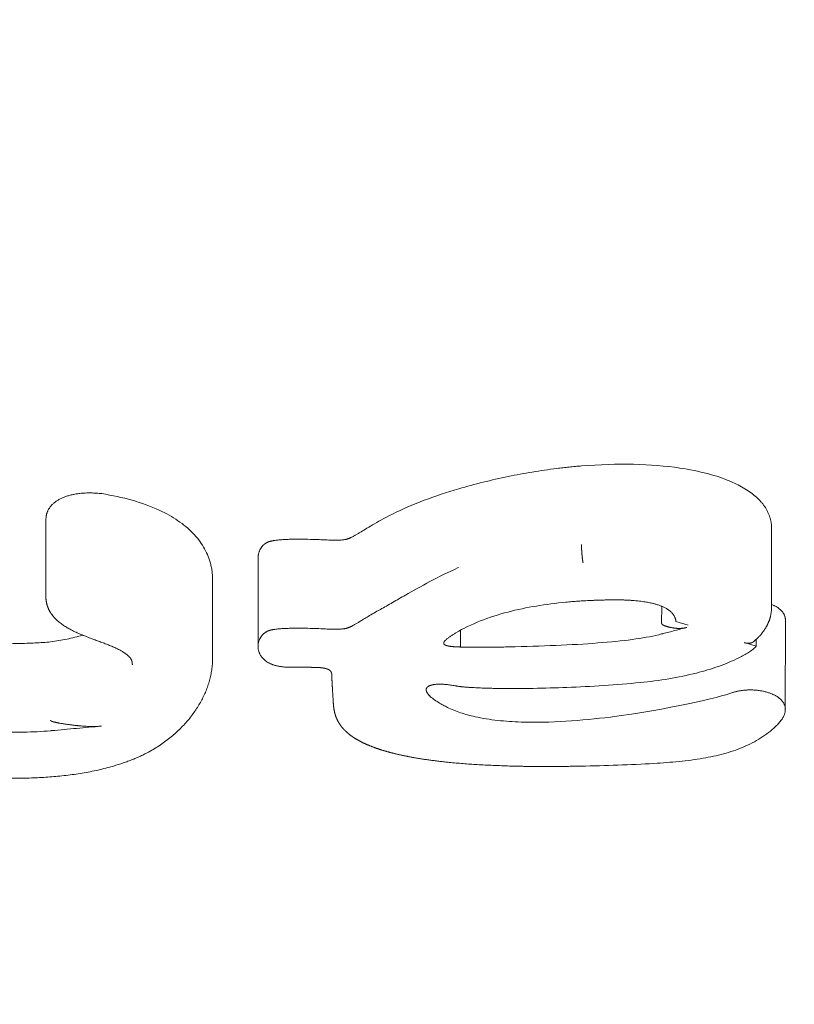
# Model space of a CAD drawing. Units: inches. Extents: x -0.52 to 2.44, y -0.5 to 3.5.
# Drawn here: x 1.3 to 1.33, y 0.58 to 0.61 of the extents above; entities that cross this region are included whole.
import ezdxf

# ---------------------------------------------------------------- set-up
doc = ezdxf.new("R2010")
doc.units = ezdxf.units.IN
doc.header["$MEASUREMENT"] = 0
doc.linetypes.add('ACAD_ISO02W100', pattern=[15, 12, -3])
doc.layers.get('0').update_dxf_attribs({"linetype": 'ACAD_ISO02W100', "lineweight": 9})

msp = doc.modelspace()

# ---------------------------------------------------------------- linework, layer by layer
for p, q in [((1.303951, 0.59398), (1.303953, 0.596384)), ((1.326226, 0.593676), (1.326229, 0.596094)), ((1.310463, 0.592464), (1.310466, 0.595194)), ((1.309066, 0.592089), (1.309069, 0.594496)), ((1.322854, 0.5937), (1.322853, 0.59317)), ((1.323292, 0.59323), (1.323662, 0.593117)), ((1.326649, 0.590536), (1.326652, 0.593276)), ((1.316678, 0.592448), (1.316678, 0.592964)), ((1.325759, 0.592471), (1.325399, 0.592582)), ((1.325759, 0.592686), (1.325759, 0.592471))]:
    msp.add_line(p, q)
for centre, major_axis, ratio, start_param, end_param in [((1.28234, 0.594348), (0.1525, 0), 0.59788, -0.58903, 3.141593), ((1.321335, 0.593353), (-0.007836, 0), 0.597879, -1.450468, -1.352028), ((1.324012, 0.593103), (0.002041, -0.000002), 0.597879, -0.936275, -0.542768), ((1.317956, 0.596833), (0.009459, -0.000009), 0.597879, -1.661005, -1.578377)]:
    msp.add_ellipse(centre, major_axis=major_axis, ratio=ratio, start_param=start_param, end_param=end_param)
at = {"extrusion": (0, 0, -1)}
for centre, major_axis, ratio, start_param, end_param in [((1.28234, 0.591944), (-0.1495, 0), 0.59788, -0.267406, 2.147045), ((1.32131, 0.588684), (0.008707, -0.000008), 0.597879, -1.732918, -1.644441), ((1.304541, 0.593586), (-0.000279, -0.000288), 0.000028, 0, 0.000164), ((1.317683, 0.602489), (-0.016797, 0.000016), 0.597879, -1.611436, -1.564277)]:
    msp.add_ellipse(centre, major_axis=major_axis, ratio=ratio, start_param=start_param, end_param=end_param, dxfattribs=at)
for points, knots in [([(1.319634, 0.597926), (1.31913, 0.597864), (1.318631, 0.597781), (1.317624, 0.597574), (1.317115, 0.597447), (1.316622, 0.597303)], [-3.195058, -3.195058, -3.195058, -3.195058, -1.647669, -1.647669, 0, 0, 0, 0]), ([(1.32618, 0.596412), (1.326147, 0.596526), (1.326095, 0.596637), (1.325955, 0.596849), (1.325869, 0.596948), (1.325557, 0.597232), (1.325287, 0.597393), (1.324545, 0.597711), (1.324015, 0.59785), (1.322533, 0.598069), (1.321503, 0.598093), (1.320394, 0.598004)], [-8.985711, -8.985711, -8.985711, -8.985711, -8.144434, -8.144434, -7.329108, -7.329108, -5.66937, -5.66937, -3.355238, -3.355238, 0, 0, 0, 0]), ([(1.316622, 0.597303), (1.315896, 0.597091), (1.315211, 0.596834), (1.314093, 0.596282), (1.313782, 0.596078), (1.31359, 0.595963)], [-1.859786, -1.859786, -1.859786, -1.859786, -0.818563, -0.818563, 0, 0, 0, 0]), ([(1.305668, 0.597154), (1.305445, 0.597178), (1.305214, 0.597184), (1.304828, 0.597142), (1.304673, 0.597108), (1.3044, 0.597006), (1.304287, 0.596942), (1.304096, 0.59678), (1.304028, 0.596684), (1.303965, 0.596517), (1.303953, 0.596451), (1.303953, 0.596384)], [-3.430247, -3.430247, -3.430247, -3.430247, -2.749497, -2.749497, -2.251638, -2.251638, -1.778848, -1.778848, -1.25496, -1.25496, -0.918482, -0.918482, -0.918482, -0.918482]), ([(1.309069, 0.594496), (1.309069, 0.594683), (1.309044, 0.594869), (1.3089, 0.595366), (1.308727, 0.595669), (1.308195, 0.596217), (1.30785, 0.596452), (1.30691, 0.596887), (1.306306, 0.59705), (1.305668, 0.597154)], [-6.111207, -6.111207, -6.111207, -6.111207, -5.174646, -5.174646, -3.572138, -3.572138, -1.98468, -1.98468, 0, 0, 0, 0]), ([(1.31359, 0.595963), (1.313466, 0.595889), (1.313381, 0.595836), (1.313241, 0.595773), (1.313185, 0.595754), (1.31299, 0.595721), (1.312825, 0.595722), (1.312535, 0.595734)], [-1.978601, -1.978601, -1.978601, -1.978601, -1.33967, -1.33967, -0.871855, -0.871855, 0, 0, 0, 0]), ([(1.310795, 0.595679), (1.310762, 0.595668), (1.310732, 0.595653), (1.310676, 0.595618), (1.31065, 0.595598), (1.310581, 0.595532), (1.310543, 0.595477), (1.310483, 0.595348), (1.310466, 0.595272), (1.310466, 0.595194)], [-2.680618, -2.680618, -2.680618, -2.680618, -2.530401, -2.530401, -2.365351, -2.365351, -2.019024, -2.019024, -1.624374, -1.624374, -1.624374, -1.624374]), ([(1.312535, 0.595734), (1.312328, 0.595743), (1.311862, 0.595764), (1.311281, 0.595749), (1.311098, 0.595739), (1.310901, 0.595708), (1.310843, 0.595696), (1.310795, 0.595679)], [-1.698556, -1.698556, -1.698556, -1.698556, -0.614301, -0.614301, -0.166215, -0.166215, 0, 0, 0, 0]), ([(1.32044, 0.59503), (1.320437, 0.595045), (1.320434, 0.595063), (1.320427, 0.595103), (1.320424, 0.595125), (1.320419, 0.595167), (1.320416, 0.595191), (1.320411, 0.595242), (1.320408, 0.595268), (1.320404, 0.595317), (1.320402, 0.595344), (1.320398, 0.595398), (1.320397, 0.595425), (1.320394, 0.595473), (1.320393, 0.595498), (1.320392, 0.595547), (1.320392, 0.59557), (1.320392, 0.59559)], [4.442888, 4.442888, 4.442888, 4.442888, 4.628008, 4.628008, 4.813129, 4.813129, 4.998249, 4.998249, 5.183369, 5.183369, 5.36849, 5.36849, 5.55361, 5.55361, 5.73873, 5.73873, 5.923851, 5.923851, 5.923851, 5.923851]), ([(1.31662, 0.594891), (1.316615, 0.594889), (1.31661, 0.594887), (1.315988, 0.594601), (1.315454, 0.594308), (1.314721, 0.593889), (1.314461, 0.593736), (1.314218, 0.593603)], [-0.039739, -0.039739, -0.039739, -0.039739, 0, 0, 5.224964, 5.224964, 8.214006, 8.214006, 8.214006, 8.214006]), ([(1.304095, 0.592606), (1.303788, 0.592578), (1.30349, 0.592559), (1.302354, 0.592558), (1.301637, 0.59263), (1.300374, 0.592921), (1.299832, 0.593118), (1.298665, 0.593761), (1.298342, 0.594177), (1.298249, 0.594298)], [-1.883754, -1.883754, -1.883754, -1.883754, -1.598995, -1.598995, -1.100339, -1.100339, -0.662773, -0.662773, -0.001185, -0.001185, -0.001185, -0.001185]), ([(1.303951, 0.59398), (1.303951, 0.593926), (1.303956, 0.593872), (1.303976, 0.593769), (1.30399, 0.593719), (1.304027, 0.593623), (1.304049, 0.593577), (1.304101, 0.593489), (1.304129, 0.593448), (1.304192, 0.593369), (1.304226, 0.593332), (1.304262, 0.593297)], [-1.717697, -1.717697, -1.717697, -1.717697, -1.374163, -1.374163, -1.03063, -1.03063, -0.687097, -0.687097, -0.343563, -0.343563, -0.00003, -0.00003, -0.00003, -0.00003]), ([(1.316536, 0.592882), (1.316997, 0.593157), (1.31754, 0.593367), (1.3187, 0.593669), (1.319302, 0.593765), (1.319909, 0.593823)], [-10.156288, -10.156288, -10.156288, -10.156288, -4.932587, -4.932587, 0, 0, 0, 0]), ([(1.320674, 0.593876), (1.320821, 0.593883), (1.320968, 0.593888), (1.321254, 0.593894), (1.321394, 0.593895), (1.321534, 0.593895)], [-2.29987, -2.29987, -2.29987, -2.29987, -1.119593, -1.119593, 0, 0, 0, 0]), ([(1.321534, 0.593895), (1.321534, 0.593895), (1.321534, 0.593895), (1.321534, 0.593895), (1.321534, 0.593895), (1.321534, 0.593895), (1.321534, 0.593895), (1.321534, 0.593895), (1.321534, 0.593895), (1.321534, 0.593895), (1.321534, 0.593895), (1.321534, 0.593895), (1.321534, 0.593895), (1.321535, 0.593895), (1.321535, 0.593895), (1.321538, 0.593895), (1.321541, 0.593895), (1.321552, 0.593895), (1.321561, 0.593895), (1.321603, 0.593894), (1.321637, 0.593893), (1.32178, 0.593889), (1.321895, 0.593882), (1.322319, 0.593847), (1.322508, 0.593806), (1.322736, 0.593748), (1.322859, 0.593704), (1.323054, 0.593599), (1.323128, 0.593542), (1.323248, 0.5934), (1.323282, 0.593316), (1.323292, 0.59323)], [-4.557309, -4.557309, -4.557309, -4.557309, -4.557307, -4.557307, -4.557305, -4.557305, -4.557297, -4.557297, -4.557266, -4.557266, -4.557148, -4.557148, -4.556689, -4.556689, -4.554918, -4.554918, -4.548141, -4.548141, -4.522656, -4.522656, -4.430488, -4.430488, -4.129933, -4.129933, -3.267727, -3.267727, -2.138103, -2.138103, -1.156175, -1.156175, 0, 0, 0, 0]), ([(1.325685, 0.59262), (1.325736, 0.592663), (1.325806, 0.592729), (1.325918, 0.592851), (1.325969, 0.592916), (1.32606, 0.593055), (1.3261, 0.593128), (1.326163, 0.593279), (1.326187, 0.593358), (1.326219, 0.593517), (1.326226, 0.593597), (1.326226, 0.593676)], [-4.475613, -4.475613, -4.475613, -4.475613, -3.810589, -3.810589, -3.145565, -3.145565, -2.480541, -2.480541, -1.815517, -1.815517, -1.150492, -1.150492, -1.150492, -1.150492]), ([(1.326652, 0.593276), (1.326652, 0.593312), (1.326647, 0.593349), (1.326614, 0.593458), (1.326569, 0.593526), (1.326432, 0.593653), (1.32634, 0.593707), (1.326232, 0.593752), (1.326229, 0.593753), (1.326226, 0.593754)], [-2.2082437, -2.2082437, -2.2082437, -2.2082437, -2.0229939, -2.0229939, -1.6534814, -1.6534814, -1.2660303, -1.2660303, -1.2566815, -1.2566815, -1.2566815, -1.2566815]), ([(1.304262, 0.593297), (1.30439, 0.593173), (1.30454, 0.593074), (1.304886, 0.592887), (1.305084, 0.592808), (1.305473, 0.59266), (1.305664, 0.592593), (1.306017, 0.592454), (1.30618, 0.592381), (1.306401, 0.592248), (1.306474, 0.592188), (1.306546, 0.592108), (1.306547, 0.592115), (1.306575, 0.592059)], [-8.306955, -8.306955, -8.306955, -8.306955, -6.991007, -6.991007, -5.32955, -5.32955, -3.668094, -3.668094, -2.006637, -2.006637, -0.735261, -0.735261, 0.000329, 0.000329, 0.000329, 0.000329]), ([(1.313587, 0.593231), (1.313463, 0.593157), (1.313378, 0.593105), (1.313239, 0.593041), (1.313182, 0.593023), (1.312988, 0.592989), (1.312823, 0.592991), (1.312533, 0.593003)], [-5.290553, -5.290553, -5.290553, -5.290553, -3.582124, -3.582124, -2.33124, -2.33124, 0, 0, 0, 0]), ([(1.322853, 0.59317), (1.322853, 0.593169), (1.322853, 0.593168), (1.322853, 0.593164), (1.322854, 0.593162), (1.322857, 0.593154), (1.32286, 0.59315), (1.322872, 0.593137), (1.322885, 0.593128), (1.322947, 0.593099), (1.323008, 0.593078), (1.323144, 0.593042), (1.323224, 0.593028), (1.323386, 0.593016), (1.323472, 0.593018), (1.32358, 0.593038), (1.323602, 0.593042), (1.323624, 0.593048), (1.323625, 0.593048), (1.323626, 0.593049)], [-14.011297, -14.011297, -14.011297, -14.011297, -13.920375, -13.920375, -13.637362, -13.637362, -13.069186, -13.069186, -12.016755, -12.016755, -10.195725, -10.195725, -8.086264, -8.086264, -5.941613, -5.941613, -5.412398, -5.412398, -5.387992, -5.387992, -5.387992, -5.387992]), ([(1.310792, 0.592949), (1.310759, 0.592938), (1.310729, 0.592923), (1.310674, 0.592888), (1.310648, 0.592868), (1.310578, 0.592802), (1.31054, 0.592748), (1.310468, 0.592591), (1.310452, 0.59248), (1.310486, 0.59229), (1.310521, 0.592209), (1.310625, 0.592077), (1.310685, 0.592023), (1.310838, 0.591933), (1.310927, 0.591898), (1.311152, 0.591842), (1.311288, 0.591829), (1.311425, 0.591829)], [-7.167669, -7.167669, -7.167669, -7.167669, -6.766007, -6.766007, -6.324682, -6.324682, -5.398643, -5.398643, -3.923157, -3.923157, -2.826069, -2.826069, -1.960766, -1.960766, -1.098013, -1.098013, 0, 0, 0, 0]), ([(1.312533, 0.593003), (1.312325, 0.593012), (1.31186, 0.593033), (1.311278, 0.593019), (1.311096, 0.593009), (1.310898, 0.592978), (1.31084, 0.592966), (1.310792, 0.592949)], [-4.541746, -4.541746, -4.541746, -4.541746, -1.642571, -1.642571, -0.44444, -0.44444, 0, 0, 0, 0]), ([(1.316678, 0.592448), (1.316678, 0.592448), (1.316678, 0.592448), (1.316678, 0.592448), (1.316678, 0.592448), (1.316678, 0.592448), (1.316678, 0.592448), (1.316678, 0.592448), (1.316678, 0.592448), (1.316678, 0.592448), (1.316678, 0.592448), (1.316678, 0.592448), (1.316678, 0.592448), (1.316677, 0.592448), (1.316677, 0.592448), (1.316675, 0.592448), (1.316673, 0.592448), (1.316666, 0.592448), (1.31666, 0.592449), (1.316634, 0.592449), (1.316612, 0.59245), (1.316531, 0.592453), (1.316465, 0.592457), (1.316358, 0.592469), (1.316304, 0.592477), (1.31624, 0.592495), (1.31622, 0.592502), (1.316192, 0.592517), (1.316183, 0.592523), (1.316169, 0.592539), (1.316165, 0.592547), (1.316161, 0.592569), (1.316164, 0.592582), (1.316181, 0.59262), (1.316205, 0.592647), (1.316305, 0.592739), (1.316423, 0.592815), (1.316536, 0.592882)], [-3.945003, -3.945003, -3.945003, -3.945003, -3.944998, -3.944998, -3.944993, -3.944993, -3.944974, -3.944974, -3.944901, -3.944901, -3.944616, -3.944616, -3.943513, -3.943513, -3.939271, -3.939271, -3.923147, -3.923147, -3.863422, -3.863422, -3.655104, -3.655104, -3.047347, -3.047347, -2.567646, -2.567646, -2.349986, -2.349986, -2.192372, -2.192372, -2.020872, -2.020872, -1.779802, -1.779802, -1.282962, -1.282962, 0, 0, 0, 0]), ([(1.322853, 0.592848), (1.322395, 0.592729), (1.321794, 0.592645), (1.320258, 0.592519), (1.319335, 0.592481), (1.318356, 0.592454)], [-15.344629, -15.344629, -15.344629, -15.344629, -7.86583, -7.86583, 0, 0, 0, 0]), ([(1.322853, 0.592848), (1.322866, 0.592851), (1.322878, 0.592855), (1.323135, 0.592921), (1.323381, 0.592985), (1.323626, 0.593049)], [16.493153, 16.493153, 16.493153, 16.493153, 17.013605, 17.013605, 28.417896, 28.417896, 28.417896, 28.417896]), ([(1.317564, 0.592447), (1.317378, 0.592446), (1.317204, 0.592446), (1.316851, 0.592448), (1.316756, 0.592448), (1.316678, 0.592448)], [-1.396636, -1.396636, -1.396636, -1.396636, -0.628988, -0.628988, 0, 0, 0, 0]), ([(1.325685, 0.59262), (1.325676, 0.592612), (1.325667, 0.592605), (1.325624, 0.592579), (1.325585, 0.592568), (1.325519, 0.592562), (1.325496, 0.592563), (1.325448, 0.592569), (1.325423, 0.592574), (1.325399, 0.592582)], [0.2638911, 0.2638911, 0.2638911, 0.2638911, 0.3115947, 0.3115947, 0.4692378, 0.4692378, 0.5520137, 0.5520137, 0.6348412, 0.6348412, 0.6348412, 0.6348412]), ([(1.306574, 0.592061), (1.306574, 0.592061), (1.306574, 0.592061), (1.306577, 0.592055), (1.30658, 0.592048), (1.306586, 0.592031), (1.306589, 0.592021), (1.306594, 0.592), (1.306596, 0.591989), (1.3066, 0.591966), (1.306601, 0.591953), (1.306603, 0.591927), (1.306604, 0.591914), (1.306604, 0.591901)], [-12.978363, -12.978363, -12.978363, -12.978363, -12.977805, -12.977805, -12.692602, -12.692602, -12.407398, -12.407398, -12.122194, -12.122194, -11.83699, -11.83699, -11.552343, -11.552343, -11.552343, -11.552343]), ([(1.307054, 0.589201), (1.307315, 0.589337), (1.307548, 0.589492), (1.307962, 0.589826), (1.308145, 0.590005), (1.308465, 0.590382), (1.308601, 0.59058), (1.308824, 0.590989), (1.308911, 0.591199), (1.309033, 0.591636), (1.309066, 0.591861), (1.309066, 0.592089)], [-25.463753, -25.463753, -25.463753, -25.463753, -23.118345, -23.118345, -20.772936, -20.772936, -18.427528, -18.427528, -16.08212, -16.08212, -13.736711, -13.736711, -13.736711, -13.736711]), ([(1.322197, 0.591358), (1.322781, 0.591416), (1.323373, 0.591512), (1.324384, 0.591768), (1.324838, 0.591922), (1.325221, 0.592119)], [-8.794087, -8.794087, -8.794087, -8.794087, -4.052222, -4.052222, 0, 0, 0, 0]), ([(1.304093, 0.58988), (1.303547, 0.589831), (1.302992, 0.589819), (1.301932, 0.589883), (1.301429, 0.589952), (1.30036, 0.5902), (1.29982, 0.590398), (1.298887, 0.590916), (1.298514, 0.591227), (1.298247, 0.591576)], [-18.764739, -18.764739, -18.764739, -18.764739, -14.341049, -14.341049, -10.219121, -10.219121, -5.14446, -5.14446, 0, 0, 0, 0]), ([(1.311425, 0.591829), (1.311425, 0.591829), (1.311425, 0.591829), (1.311425, 0.591829), (1.311425, 0.591829), (1.311425, 0.591829), (1.311425, 0.591829), (1.311425, 0.591829), (1.311425, 0.591829), (1.311425, 0.591829), (1.311425, 0.591829), (1.311426, 0.591829), (1.311426, 0.591829), (1.311427, 0.591829), (1.311428, 0.591829), (1.311433, 0.591829), (1.311437, 0.591829), (1.311455, 0.591829), (1.31147, 0.591829), (1.311535, 0.591829), (1.311587, 0.591829), (1.311639, 0.591829)], [-0.5751236, -0.5751236, -0.5751236, -0.5751236, -0.5751148, -0.5751148, -0.5751051, -0.5751051, -0.5750673, -0.5750673, -0.5749211, -0.5749211, -0.5743536, -0.5743536, -0.5721573, -0.5721573, -0.563711, -0.563711, -0.5316223, -0.5316223, -0.4128793, -0.4128793, 0, 0, 0, 0]), ([(1.311639, 0.591829), (1.31171, 0.591828), (1.311783, 0.591828), (1.311934, 0.591827), (1.312016, 0.591826), (1.312096, 0.591825)], [-1.213652, -1.213652, -1.213652, -1.213652, -0.64061, -0.64061, 0, 0, 0, 0]), ([(1.312096, 0.591825), (1.312116, 0.591824), (1.312136, 0.591824), (1.312176, 0.591823), (1.312196, 0.591823), (1.312216, 0.591823)], [-0.3213084, -0.3213084, -0.3213084, -0.3213084, -0.1593945, -0.1593945, 0, 0, 0, 0]), ([(1.312216, 0.591823), (1.312245, 0.591822), (1.312274, 0.591821), (1.312331, 0.591818), (1.312358, 0.591816), (1.312386, 0.591814)], [-0.4535577, -0.4535577, -0.4535577, -0.4535577, -0.2213163, -0.2213163, 0, 0, 0, 0]), ([(1.312386, 0.591814), (1.312403, 0.591812), (1.31242, 0.59181), (1.312454, 0.591806), (1.31247, 0.591803), (1.312486, 0.5918)], [-0.2755606, -0.2755606, -0.2755606, -0.2755606, -0.1347432, -0.1347432, 0, 0, 0, 0]), ([(1.312486, 0.5918), (1.312498, 0.591798), (1.31251, 0.591796), (1.312532, 0.591791), (1.312543, 0.591788), (1.312553, 0.591785)], [-0.1912021, -0.1912021, -0.1912021, -0.1912021, -0.0940256, -0.0940256, 0, 0, 0, 0]), ([(1.312553, 0.591785), (1.31256, 0.591783), (1.312567, 0.591781), (1.31258, 0.591777), (1.312587, 0.591775), (1.312593, 0.591772)], [-0.1212511, -0.1212511, -0.1212511, -0.1212511, -0.0601101, -0.0601101, 0, 0, 0, 0]), ([(1.312593, 0.591772), (1.312596, 0.591771), (1.312599, 0.59177), (1.312605, 0.591767), (1.312608, 0.591766), (1.312611, 0.591765)], [-0.05930611, -0.05930611, -0.05930611, -0.05930611, -0.02957061, -0.02957061, 0, 0, 0, 0]), ([(1.312611, 0.591765), (1.312614, 0.591763), (1.312617, 0.591762), (1.312623, 0.591759), (1.312625, 0.591758), (1.312628, 0.591756)], [-0.05880476, -0.05880476, -0.05880476, -0.05880476, -0.02936036, -0.02936036, 0, 0, 0, 0]), ([(1.312628, 0.591756), (1.312634, 0.591753), (1.312639, 0.59175), (1.312649, 0.591744), (1.312654, 0.591741), (1.312659, 0.591737)], [-0.1176163, -0.1176163, -0.1176163, -0.1176163, -0.0589367, -0.0589367, 0, 0, 0, 0]), ([(1.312659, 0.591737), (1.312663, 0.591734), (1.312668, 0.59173), (1.312676, 0.591723), (1.31268, 0.591719), (1.312684, 0.591715)], [-0.1204714, -0.1204714, -0.1204714, -0.1204714, -0.0608305, -0.0608305, 0, 0, 0, 0]), ([(1.312684, 0.591715), (1.312687, 0.591711), (1.312691, 0.591707), (1.312697, 0.591698), (1.3127, 0.591694), (1.312703, 0.591689)], [-0.1272834, -0.1272834, -0.1272834, -0.1272834, -0.0647539, -0.0647539, 0, 0, 0, 0]), ([(1.312703, 0.591689), (1.312706, 0.591684), (1.312708, 0.59168), (1.312713, 0.59167), (1.312715, 0.591664), (1.312717, 0.591659)], [-0.1382748, -0.1382748, -0.1382748, -0.1382748, -0.0707721, -0.0707721, 0, 0, 0, 0]), ([(1.312717, 0.591659), (1.312718, 0.591654), (1.31272, 0.591648), (1.312722, 0.591637), (1.312723, 0.591631), (1.312723, 0.591625)], [-0.1533385, -0.1533385, -0.1533385, -0.1533385, -0.0787967, -0.0787967, 0, 0, 0, 0]), ([(1.312723, 0.591625), (1.312724, 0.591622), (1.312724, 0.591619), (1.312724, 0.591613), (1.312724, 0.59161), (1.312724, 0.591607)], [-0.08359252, -0.08359252, -0.08359252, -0.08359252, -0.04241494, -0.04241494, 0, 0, 0, 0]), ([(1.312724, 0.591607), (1.312724, 0.591607), (1.312724, 0.591607), (1.312724, 0.591607), (1.312724, 0.591607), (1.312724, 0.591607), (1.312724, 0.591607), (1.312724, 0.591607), (1.312724, 0.591607), (1.312724, 0.591607), (1.312724, 0.591607), (1.312724, 0.591606), (1.312724, 0.591606), (1.312724, 0.591606), (1.312724, 0.591606), (1.312724, 0.591604), (1.312724, 0.591602), (1.312725, 0.591594), (1.312725, 0.591586), (1.312726, 0.591546), (1.312728, 0.591502), (1.31273, 0.591467)], [-0.5894428, -0.5894428, -0.5894428, -0.5894428, -0.5894382, -0.5894382, -0.5894331, -0.5894331, -0.5894135, -0.5894135, -0.5893366, -0.5893366, -0.5890336, -0.5890336, -0.5878249, -0.5878249, -0.5828938, -0.5828938, -0.5619642, -0.5619642, -0.4673446, -0.4673446, 0, 0, 0, 0]), ([(1.31273, 0.591467), (1.312734, 0.59139), (1.312739, 0.591301), (1.312751, 0.591086), (1.31276, 0.590936), (1.312769, 0.590799)], [-2.895155, -2.895155, -2.895155, -2.895155, -1.845377, -1.845377, 0, 0, 0, 0]), ([(1.316277, 0.590597), (1.316124, 0.590673), (1.315866, 0.590813), (1.315685, 0.590996), (1.315652, 0.591039), (1.315626, 0.591107), (1.315621, 0.591132), (1.315629, 0.591175), (1.315637, 0.591193), (1.315666, 0.591226), (1.315686, 0.591241), (1.315744, 0.59127), (1.315783, 0.591281), (1.315887, 0.591302), (1.315965, 0.591308), (1.316191, 0.591306), (1.316354, 0.591289), (1.31654, 0.591254)], [-10.644022, -10.644022, -10.644022, -10.644022, -6.162065, -6.162065, -4.980898, -4.980898, -4.323573, -4.323573, -3.825426, -3.825426, -3.31501, -3.31501, -2.624855, -2.624855, -1.565467, -1.565467, 0, 0, 0, 0]), ([(1.31654, 0.591254), (1.316611, 0.591241), (1.316698, 0.591231), (1.316877, 0.591214), (1.316992, 0.591207), (1.317099, 0.591201)], [-1.45496, -1.45496, -1.45496, -1.45496, -0.858477, -0.858477, 0, 0, 0, 0]), ([(1.317879, 0.591177), (1.318541, 0.591169), (1.319269, 0.591182), (1.320684, 0.591236), (1.321469, 0.591285), (1.322197, 0.591358)], [-11.351284, -11.351284, -11.351284, -11.351284, -5.917078, -5.917078, 0, 0, 0, 0]), ([(1.325031, 0.591048), (1.324628, 0.590909), (1.323049, 0.590522), (1.320401, 0.59019), (1.319433, 0.590116), (1.318061, 0.590162), (1.317571, 0.590209), (1.316816, 0.590377), (1.316528, 0.590471), (1.316277, 0.590597)], [-28.164432, -28.164432, -28.164432, -28.164432, -13.658708, -13.658708, -6.461921, -6.461921, -2.626322, -2.626322, 0, 0, 0, 0]), ([(1.326349, 0.590008), (1.326504, 0.590153), (1.32659, 0.590283), (1.326653, 0.590482), (1.326658, 0.590564), (1.326611, 0.590718), (1.326567, 0.590786), (1.32643, 0.590913), (1.326338, 0.590968), (1.326107, 0.591063), (1.325965, 0.591098), (1.325676, 0.591134), (1.325527, 0.591137), (1.32526, 0.591111), (1.32514, 0.591086), (1.325031, 0.591048)], [-8.110665, -8.110665, -8.110665, -8.110665, -6.515263, -6.515263, -5.409256, -5.409256, -4.421221, -4.421221, -3.385221, -3.385221, -2.176687, -2.176687, -1.011053, -1.011053, 0, 0, 0, 0]), ([(1.312769, 0.590799), (1.31277, 0.590771), (1.312771, 0.590754), (1.312775, 0.590707), (1.312777, 0.590684), (1.312779, 0.59066)], [-0.6232912, -0.6232912, -0.6232912, -0.6232912, -0.3185669, -0.3185669, 0, 0, 0, 0]), ([(1.312779, 0.59066), (1.312782, 0.590623), (1.312787, 0.590586), (1.312799, 0.590509), (1.312807, 0.59047), (1.312816, 0.590432)], [-1.028611, -1.028611, -1.028611, -1.028611, -0.52713, -0.52713, 0, 0, 0, 0]), ([(1.312816, 0.590432), (1.312823, 0.590405), (1.312831, 0.590378), (1.312848, 0.590324), (1.312858, 0.590297), (1.31287, 0.59027)], [-0.7383528, -0.7383528, -0.7383528, -0.7383528, -0.3741818, -0.3741818, 0, 0, 0, 0]), ([(1.305654, 0.590021), (1.305449, 0.590002), (1.305232, 0.590009), (1.304944, 0.590033), (1.304855, 0.590042), (1.304633, 0.59007), (1.304484, 0.590091), (1.304295, 0.590125), (1.304228, 0.590139), (1.304156, 0.590159), (1.304133, 0.590167), (1.304109, 0.59018), (1.304103, 0.590184), (1.304097, 0.59019), (1.304096, 0.590192), (1.304094, 0.590197), (1.304093, 0.590199), (1.304093, 0.590202)], [0, 0, 0, 0, 1.55234, 1.55234, 2.240685, 2.240685, 3.302642, 3.302642, 3.844993, 3.844993, 4.10401, 4.10401, 4.231454, 4.231454, 4.29274, 4.29274, 4.348534, 4.348534, 4.348534, 4.348534]), ([(1.31287, 0.59027), (1.312881, 0.590242), (1.312894, 0.590214), (1.312923, 0.590159), (1.312939, 0.590131), (1.312956, 0.590103)], [-0.779204, -0.779204, -0.779204, -0.779204, -0.3949393, -0.3949393, 0, 0, 0, 0]), ([(1.312956, 0.590103), (1.312974, 0.590075), (1.312993, 0.590047), (1.313036, 0.589991), (1.31306, 0.589963), (1.313085, 0.589936)], [-0.8265464, -0.8265464, -0.8265464, -0.8265464, -0.4199107, -0.4199107, 0, 0, 0, 0]), ([(1.304093, 0.58988), (1.304106, 0.589881), (1.304119, 0.589882), (1.304638, 0.589929), (1.305146, 0.589975), (1.305654, 0.590021)], [12.986069, 12.986069, 12.986069, 12.986069, 13.304262, 13.304262, 27.10602, 27.10602, 27.10602, 27.10602]), ([(1.313085, 0.589936), (1.313111, 0.589907), (1.313138, 0.589879), (1.313199, 0.589824), (1.313231, 0.589796), (1.313265, 0.589769)], [-0.8883922, -0.8883922, -0.8883922, -0.8883922, -0.4531554, -0.4531554, 0, 0, 0, 0]), ([(1.313265, 0.589769), (1.313301, 0.589741), (1.313338, 0.589713), (1.313419, 0.589659), (1.313462, 0.589632), (1.313506, 0.589606)], [-0.972581, -0.972581, -0.972581, -0.972581, -0.4984875, -0.4984875, 0, 0, 0, 0]), ([(1.319309, 0.588782), (1.319309, 0.588782), (1.319309, 0.588782), (1.319309, 0.588782), (1.319309, 0.588782), (1.319309, 0.588782), (1.319309, 0.588782), (1.319309, 0.588782), (1.319309, 0.588782), (1.319309, 0.588782), (1.31931, 0.588782), (1.31931, 0.588782), (1.31931, 0.588782), (1.319312, 0.588782), (1.319313, 0.588782), (1.319319, 0.588782), (1.319324, 0.588782), (1.319348, 0.588782), (1.319368, 0.588782), (1.319459, 0.588782), (1.319534, 0.588783), (1.319859, 0.588785), (1.320122, 0.588788), (1.321118, 0.588807), (1.32191, 0.588833), (1.323138, 0.588908), (1.323646, 0.588952), (1.324559, 0.589109), (1.324967, 0.589214), (1.325751, 0.58954), (1.326081, 0.589755), (1.326349, 0.590008)], [-19.468576, -19.468576, -19.468576, -19.468576, -19.468565, -19.468565, -19.468554, -19.468554, -19.46851, -19.46851, -19.46834, -19.46834, -19.46768, -19.46768, -19.465117, -19.465117, -19.455206, -19.455206, -19.417115, -19.417115, -19.272578, -19.272578, -18.739185, -18.739185, -16.897183, -16.897183, -11.600072, -11.600072, -7.634128, -7.634128, -4.010006, -4.010006, 0, 0, 0, 0]), ([(1.297624, 0.589626), (1.297814, 0.589511), (1.298016, 0.589409), (1.298489, 0.589199), (1.298763, 0.589097), (1.299348, 0.588912), (1.299659, 0.588829), (1.300293, 0.588688), (1.300617, 0.588629), (1.301269, 0.588533), (1.301596, 0.588496), (1.302262, 0.588444), (1.302599, 0.588428), (1.303272, 0.588421), (1.30361, 0.58843), (1.304279, 0.588473), (1.30461, 0.588508), (1.305269, 0.58861), (1.305595, 0.588677), (1.306113, 0.588819), (1.306312, 0.588883), (1.306695, 0.589028), (1.30688, 0.58911), (1.307054, 0.589201)], [-24.252666, -24.252666, -24.252666, -24.252666, -22.423978, -22.423978, -20.13286, -20.13286, -17.707599, -17.707599, -15.282338, -15.282338, -12.857076, -12.857076, -10.431815, -10.431815, -8.006554, -8.006554, -5.581293, -5.581293, -3.156031, -3.156031, -1.578043, -1.578043, -0.000054, -0.000054, -0.000054, -0.000054]), ([(1.313506, 0.589606), (1.313553, 0.589579), (1.313602, 0.589553), (1.313706, 0.589501), (1.313761, 0.589475), (1.313817, 0.589451)], [-1.085511, -1.085511, -1.085511, -1.085511, -0.558864, -0.558864, 0, 0, 0, 0]), ([(1.313817, 0.589451), (1.313877, 0.589425), (1.313939, 0.5894), (1.314069, 0.589351), (1.314138, 0.589327), (1.314208, 0.589304)], [-1.231395, -1.231395, -1.231395, -1.231395, -0.636099, -0.636099, 0, 0, 0, 0]), ([(1.314208, 0.589304), (1.314282, 0.58928), (1.314358, 0.589257), (1.314518, 0.589213), (1.314602, 0.589191), (1.314686, 0.589171)], [-1.412241, -1.412241, -1.412241, -1.412241, -0.730945, -0.730945, 0, 0, 0, 0]), ([(1.314686, 0.589171), (1.314777, 0.589149), (1.314869, 0.589128), (1.315061, 0.589089), (1.315161, 0.58907), (1.315262, 0.589052)], [-1.628417, -1.628417, -1.628417, -1.628417, -0.843429, -0.843429, 0, 0, 0, 0]), ([(1.315262, 0.589052), (1.315428, 0.589023), (1.315596, 0.588998), (1.315951, 0.58895), (1.316141, 0.588928), (1.31633, 0.588909)], [-2.92104, -2.92104, -2.92104, -2.92104, -1.538202, -1.538202, 0, 0, 0, 0]), ([(1.31633, 0.588909), (1.316614, 0.588881), (1.316903, 0.588858), (1.317518, 0.588821), (1.31785, 0.588807), (1.31818, 0.588797)], [-4.960241, -4.960241, -4.960241, -4.960241, -2.646763, -2.646763, 0, 0, 0, 0]), ([(1.31818, 0.588797), (1.318362, 0.588792), (1.318545, 0.588788), (1.318921, 0.588783), (1.319115, 0.588782), (1.319309, 0.588782)], [-3.01859, -3.01859, -3.01859, -3.01859, -1.556908, -1.556908, 0, 0, 0, 0])]:
    msp.add_open_spline(points, degree=3, knots=knots)
for points in [[(1.326229, 0.596094), (1.326229, 0.5962), (1.326212, 0.596306), (1.32618, 0.596412)], [(1.314218, 0.593603), (1.31393, 0.593445), (1.313727, 0.593315), (1.313587, 0.593231)], [(1.305074, 0.592814), (1.304768, 0.592717), (1.304437, 0.59265), (1.304095, 0.592606)], [(1.307054, 0.589201), (1.307054, 0.589201), (1.307054, 0.589201), (1.307054, 0.589201)]]:
    msp.add_open_spline(points, degree=3)

doc.saveas('drawing.dxf')
